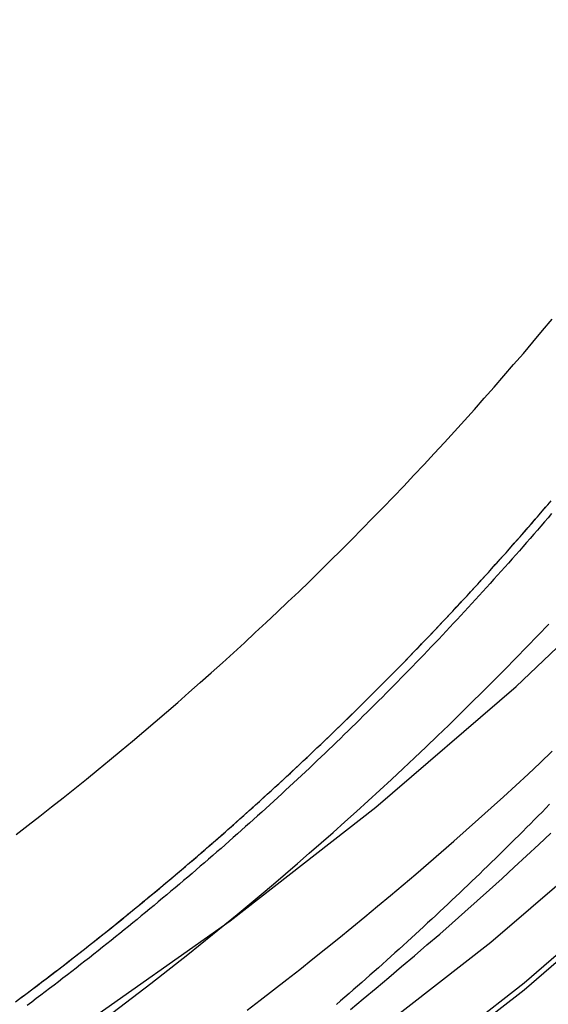
# Model space of a CAD drawing. Extents: x 613 to 900, y 174 to 531.
# Drawn here: x 865 to 869, y 408 to 416 of the extents above; entities that cross this region are included whole.
import ezdxf

# ---------------------------------------------------------------- set-up
doc = ezdxf.new("R2010")
doc.units = 0
doc.header["$LTSCALE"] = 20
doc.linetypes.add('VERDECKT', pattern=[0.375, 0.25, -0.125])
doc.layers.get('0').update_dxf_attribs({"linetype": 'CONTINUOUS'})
doc.layers.add('STEMPEL', color=3, linetype='CONTINUOUS')

# ---------------------------------------------------------------- blocks, each defined once
blk = doc.blocks.new('A$CB70B8C0E')
at = {"color": 1, "linetype": 'VERDECKT'}
for points in [[(-355.297, -22.2397, 0), (-353.825, -22.2758, 0), (-352.353, -22.2397, 0), (-350.885, -22.1316, 0), (-349.424, -21.9516, 0), (-347.973, -21.7002, 0), (-346.536, -21.378, 0), (-345.117, -20.9858, 0), (-343.719, -20.5245, 0), (-342.345, -19.9953, 0), (-340.999, -19.3994, 0), (-339.684, -18.7383, 0), (-338.402, -18.0135, 0), (-337.158, -17.2268, 0), (-335.954, -16.3801, 0), (-334.794, -15.4755, 0), (-333.679, -14.515, 0), (-332.612, -13.5011, 0), (-331.597, -12.4361, 0), (-330.635, -11.3226, 0), (-329.729, -10.1634, 0), (-328.881, -8.96119, 0), (-328.094, -7.71887, 0)], [(-355.297, -22.2921, 0), (-353.825, -22.3281, 0), (-352.353, -22.2921, 0), (-350.885, -22.1839, 0), (-349.424, -22.0039, 0), (-347.973, -21.7525, 0), (-346.536, -21.4303, 0), (-345.117, -21.0381, 0), (-343.719, -20.5769, 0), (-342.345, -20.0477, 0), (-340.999, -19.4518, 0), (-339.684, -18.7906, 0), (-338.402, -18.0659, 0), (-337.158, -17.2792, 0), (-335.954, -16.4325, 0), (-334.794, -15.5278, 0), (-333.679, -14.5673, 0), (-332.612, -13.5534, 0), (-331.597, -12.4884, 0), (-330.635, -11.375, 0), (-329.729, -10.2157, 0), (-328.881, -9.01353, 0), (-328.094, -7.77121, 0)], [(-355.278, -21.8471, 0), (-353.825, -21.8827, 0), (-352.373, -21.8471, 0), (-350.924, -21.7403, 0), (-349.481, -21.5627, 0), (-348.05, -21.3146, 0), (-346.632, -20.9967, 0), (-345.231, -20.6096, 0), (-343.851, -20.1544, 0), (-342.496, -19.6321, 0), (-341.167, -19.0441, 0), (-339.869, -18.3916, 0), (-338.605, -17.6763, 0), (-337.377, -16.9, 0), (-336.189, -16.0644, 0), (-335.043, -15.1716, 0), (-333.943, -14.2237, 0), (-332.891, -13.2231, 0), (-331.889, -12.1721, 0), (-330.939, -11.0733, 0), (-330.045, -9.92924, 0), (-329.209, -8.74279, 0), (-328.431, -7.51677, 0)], [(-355.212, -20.53, 0), (-353.825, -20.564, 0), (-352.439, -20.53, 0), (-351.056, -20.4281, 0), (-349.68, -20.2586, 0), (-348.314, -20.0219, 0), (-346.961, -19.7185, 0), (-345.624, -19.3491, 0), (-344.308, -18.9147, 0), (-343.014, -18.4164, 0), (-341.746, -17.8552, 0), (-340.508, -17.2326, 0), (-339.301, -16.55, 0), (-338.129, -15.8092, 0), (-336.996, -15.0118, 0), (-335.903, -14.1598, 0), (-334.853, -13.2553, 0), (-333.848, -12.3005, 0), (-332.892, -11.2976, 0), (-331.986, -10.249, 0), (-331.133, -9.15732, 0), (-330.335, -8.02514, 0)]]:
    blk.add_polyline3d(points, dxfattribs=at)
at = {"color": 1}
for points in [[(-334.602, -14.1373, 0), (-334.63, -14.1668, 0), (-334.659, -14.1962, 0), (-334.688, -14.2255, 0), (-334.717, -14.2548, 0), (-334.746, -14.284, 0), (-334.775, -14.3132, 0), (-334.804, -14.3423, 0), (-334.833, -14.3714, 0), (-334.862, -14.4003, 0), (-334.892, -14.4293, 0), (-334.921, -14.4581, 0), (-334.95, -14.4869, 0), (-334.979, -14.5156, 0), (-335.008, -14.5443, 0), (-335.038, -14.5729, 0), (-335.067, -14.6015, 0), (-335.097, -14.6301, 0), (-335.126, -14.6586, 0), (-335.156, -14.6872, 0), (-335.185, -14.7156, 0), (-335.215, -14.7441, 0), (-335.245, -14.7725, 0), (-335.275, -14.801, 0), (-335.304, -14.8293, 0), (-335.334, -14.8577, 0), (-335.365, -14.886, 0), (-335.395, -14.9143, 0), (-335.425, -14.9426, 0), (-335.455, -14.9708, 0), (-335.485, -14.999, 0), (-335.516, -15.0272, 0), (-335.546, -15.0554, 0), (-335.577, -15.0835, 0), (-335.607, -15.1116, 0), (-335.638, -15.1397, 0), (-335.668, -15.1677, 0), (-335.699, -15.1957, 0), (-335.73, -15.2237, 0), (-335.761, -15.2516, 0), (-335.792, -15.2795, 0), (-335.823, -15.3074, 0), (-335.854, -15.3353, 0), (-335.885, -15.3631, 0), (-335.916, -15.3909, 0), (-335.948, -15.4186, 0), (-335.979, -15.4463, 0), (-336.01, -15.474, 0), (-336.042, -15.5017, 0), (-336.073, -15.5293, 0), (-336.105, -15.5569, 0), (-336.137, -15.5844, 0), (-336.168, -15.612, 0), (-336.2, -15.6394, 0)], [(-334.602, -14.1373, 0), (-334.63, -14.1668, 0), (-334.659, -14.1962, 0), (-334.688, -14.2255, 0), (-334.717, -14.2548, 0), (-334.746, -14.284, 0), (-334.775, -14.3132, 0), (-334.804, -14.3423, 0), (-334.833, -14.3714, 0), (-334.862, -14.4003, 0), (-334.892, -14.4293, 0), (-334.921, -14.4581, 0), (-334.95, -14.4869, 0), (-334.979, -14.5156, 0), (-335.008, -14.5443, 0), (-335.038, -14.5729, 0), (-335.067, -14.6015, 0), (-335.097, -14.6301, 0), (-335.126, -14.6586, 0), (-335.156, -14.6872, 0), (-335.185, -14.7156, 0), (-335.215, -14.7441, 0), (-335.245, -14.7725, 0), (-335.275, -14.801, 0), (-335.304, -14.8293, 0), (-335.334, -14.8577, 0), (-335.365, -14.886, 0), (-335.395, -14.9143, 0), (-335.425, -14.9426, 0), (-335.455, -14.9708, 0), (-335.485, -14.999, 0), (-335.516, -15.0272, 0), (-335.546, -15.0554, 0), (-335.577, -15.0835, 0), (-335.607, -15.1116, 0), (-335.638, -15.1397, 0), (-335.668, -15.1677, 0), (-335.699, -15.1957, 0), (-335.73, -15.2237, 0), (-335.761, -15.2516, 0), (-335.792, -15.2795, 0), (-335.823, -15.3074, 0), (-335.854, -15.3353, 0), (-335.885, -15.3631, 0), (-335.916, -15.3909, 0), (-335.948, -15.4186, 0), (-335.979, -15.4463, 0), (-336.01, -15.474, 0), (-336.042, -15.5017, 0), (-336.073, -15.5293, 0), (-336.105, -15.5569, 0), (-336.137, -15.5844, 0), (-336.168, -15.612, 0), (-336.2, -15.6394, 0)], [(-338.59, -15.6089, 0), (-338.558, -15.5846, 0), (-338.525, -15.5602, 0), (-338.493, -15.5357, 0), (-338.46, -15.5113, 0), (-338.428, -15.4867, 0), (-338.396, -15.4622, 0), (-338.363, -15.4376, 0), (-338.331, -15.4129, 0), (-338.299, -15.3883, 0), (-338.267, -15.3635, 0), (-338.235, -15.3388, 0), (-338.203, -15.314, 0), (-338.171, -15.2891, 0), (-338.139, -15.2643, 0), (-338.107, -15.2393, 0), (-338.075, -15.2144, 0), (-338.044, -15.1894, 0), (-338.012, -15.1643, 0), (-337.981, -15.1393, 0), (-337.949, -15.1141, 0), (-337.918, -15.089, 0), (-337.886, -15.0638, 0), (-337.855, -15.0386, 0), (-337.823, -15.0133, 0), (-337.792, -14.988, 0), (-337.761, -14.9626, 0), (-337.73, -14.9373, 0), (-337.699, -14.9118, 0), (-337.668, -14.8864, 0), (-337.637, -14.8609, 0), (-337.606, -14.8354, 0), (-337.575, -14.8098, 0), (-337.544, -14.7842, 0), (-337.514, -14.7586, 0), (-337.483, -14.7329, 0), (-337.452, -14.7072, 0), (-337.422, -14.6814, 0), (-337.391, -14.6557, 0), (-337.361, -14.6299, 0), (-337.331, -14.604, 0), (-337.3, -14.5781, 0), (-337.27, -14.5522, 0), (-337.24, -14.5263, 0), (-337.21, -14.5003, 0), (-337.18, -14.4743, 0), (-337.15, -14.4482, 0), (-337.12, -14.4221, 0), (-337.09, -14.396, 0), (-337.06, -14.3699, 0), (-337.03, -14.3437, 0), (-337.001, -14.3175, 0), (-336.971, -14.2912, 0), (-336.941, -14.265, 0), (-336.912, -14.2386, 0), (-336.882, -14.2123, 0), (-336.853, -14.1859, 0), (-336.824, -14.1595, 0), (-336.794, -14.1331, 0), (-336.765, -14.1066, 0), (-336.736, -14.0802, 0), (-336.707, -14.0536, 0), (-336.678, -14.0271, 0), (-336.649, -14.0005, 0), (-336.62, -13.9739, 0), (-336.591, -13.9472, 0), (-336.562, -13.9206, 0), (-336.534, -13.8939, 0), (-336.505, -13.8672, 0), (-336.476, -13.8404, 0), (-336.448, -13.8136, 0), (-336.419, -13.7868, 0), (-336.391, -13.76, 0), (-336.363, -13.7331, 0), (-336.334, -13.7062, 0), (-336.306, -13.6793, 0), (-336.278, -13.6524, 0), (-336.25, -13.6254, 0), (-336.222, -13.5984, 0), (-336.194, -13.5714, 0), (-336.166, -13.5443, 0), (-336.138, -13.5172, 0), (-336.11, -13.4901, 0), (-336.082, -13.463, 0), (-336.055, -13.4358, 0), (-336.027, -13.4086, 0), (-335.999, -13.3813, 0), (-335.972, -13.354, 0), (-335.944, -13.3266, 0), (-335.917, -13.2991, 0), (-335.889, -13.2716, 0), (-335.862, -13.244, 0), (-335.834, -13.2163, 0), (-335.807, -13.1886, 0), (-335.779, -13.1609, 0), (-335.752, -13.1331, 0), (-335.725, -13.1052, 0), (-335.697, -13.0772, 0), (-335.67, -13.0493, 0), (-335.643, -13.0212, 0), (-335.616, -12.9931, 0), (-335.588, -12.9649, 0), (-335.561, -12.9367, 0), (-335.534, -12.9084, 0), (-335.507, -12.8801, 0), (-335.48, -12.8517, 0), (-335.453, -12.8232, 0), (-335.426, -12.7947, 0), (-335.399, -12.7661, 0), (-335.372, -12.7375, 0), (-335.345, -12.7088, 0), (-335.318, -12.68, 0), (-335.291, -12.6512, 0), (-335.265, -12.6224, 0), (-335.238, -12.5934, 0), (-335.211, -12.5645, 0), (-335.184, -12.5354, 0), (-335.158, -12.5063, 0), (-335.131, -12.4772, 0), (-335.105, -12.448, 0), (-335.078, -12.4187, 0), (-335.051, -12.3894, 0), (-335.025, -12.36, 0), (-334.999, -12.3306, 0), (-334.972, -12.3011, 0), (-334.946, -12.2715, 0), (-334.919, -12.2419, 0), (-334.893, -12.2123, 0), (-334.867, -12.1826, 0), (-334.841, -12.1528, 0), (-334.814, -12.123, 0), (-334.788, -12.0931, 0), (-334.762, -12.0632, 0), (-334.736, -12.0332, 0), (-334.71, -12.0031, 0), (-334.684, -11.973, 0), (-334.658, -11.9429, 0), (-334.632, -11.9126, 0), (-334.606, -11.8824, 0)], [(-338.603, -15.618, 0), (-338.57, -15.5937, 0), (-338.537, -15.5693, 0), (-338.505, -15.5449, 0), (-338.473, -15.5204, 0), (-338.44, -15.4959, 0), (-338.408, -15.4714, 0), (-338.375, -15.4468, 0), (-338.343, -15.4222, 0), (-338.311, -15.3975, 0), (-338.279, -15.3728, 0), (-338.247, -15.3481, 0), (-338.215, -15.3233, 0), (-338.183, -15.2985, 0), (-338.151, -15.2736, 0), (-338.119, -15.2487, 0), (-338.087, -15.2237, 0), (-338.056, -15.1988, 0), (-338.024, -15.1737, 0), (-337.992, -15.1487, 0), (-337.961, -15.1236, 0), (-337.929, -15.0984, 0), (-337.898, -15.0733, 0), (-337.867, -15.048, 0), (-337.835, -15.0228, 0), (-337.804, -14.9975, 0), (-337.773, -14.9722, 0), (-337.742, -14.9468, 0), (-337.711, -14.9214, 0), (-337.679, -14.896, 0), (-337.649, -14.8705, 0), (-337.618, -14.845, 0), (-337.587, -14.8194, 0), (-337.556, -14.7938, 0), (-337.525, -14.7682, 0), (-337.495, -14.7425, 0), (-337.464, -14.7168, 0), (-337.433, -14.6911, 0), (-337.403, -14.6654, 0), (-337.372, -14.6396, 0), (-337.342, -14.6137, 0), (-337.312, -14.5879, 0), (-337.281, -14.562, 0), (-337.251, -14.536, 0), (-337.221, -14.51, 0), (-337.191, -14.484, 0), (-337.161, -14.458, 0), (-337.131, -14.4319, 0), (-337.101, -14.4058, 0), (-337.071, -14.3797, 0), (-337.041, -14.3535, 0), (-337.012, -14.3273, 0), (-336.982, -14.3011, 0), (-336.953, -14.2748, 0), (-336.923, -14.2485, 0), (-336.893, -14.2222, 0), (-336.864, -14.1959, 0), (-336.835, -14.1695, 0), (-336.805, -14.143, 0), (-336.776, -14.1166, 0), (-336.747, -14.0901, 0), (-336.718, -14.0636, 0), (-336.689, -14.0371, 0), (-336.66, -14.0105, 0), (-336.631, -13.9839, 0), (-336.602, -13.9573, 0), (-336.573, -13.9306, 0), (-336.544, -13.9039, 0), (-336.516, -13.8772, 0), (-336.487, -13.8505, 0), (-336.459, -13.8237, 0), (-336.43, -13.7969, 0), (-336.402, -13.7701, 0), (-336.373, -13.7432, 0), (-336.345, -13.7163, 0), (-336.317, -13.6894, 0), (-336.288, -13.6625, 0), (-336.26, -13.6355, 0), (-336.232, -13.6085, 0), (-336.204, -13.5815, 0), (-336.176, -13.5545, 0), (-336.148, -13.5274, 0), (-336.121, -13.5003, 0), (-336.093, -13.4732, 0), (-336.065, -13.4461, 0), (-336.037, -13.4189, 0), (-336.01, -13.3916, 0), (-335.982, -13.3643, 0), (-335.955, -13.3369, 0), (-335.927, -13.3094, 0), (-335.9, -13.2819, 0), (-335.872, -13.2544, 0), (-335.845, -13.2268, 0), (-335.817, -13.1991, 0), (-335.79, -13.1713, 0), (-335.762, -13.1435, 0), (-335.735, -13.1157, 0), (-335.708, -13.0878, 0), (-335.68, -13.0598, 0), (-335.653, -13.0318, 0), (-335.626, -13.0037, 0), (-335.599, -12.9755, 0), (-335.571, -12.9473, 0), (-335.544, -12.9191, 0), (-335.517, -12.8907, 0), (-335.49, -12.8624, 0), (-335.463, -12.8339, 0), (-335.436, -12.8054, 0), (-335.409, -12.7769, 0), (-335.382, -12.7483, 0), (-335.355, -12.7196, 0), (-335.328, -12.6909, 0), (-335.302, -12.6621, 0), (-335.275, -12.6332, 0), (-335.248, -12.6043, 0), (-335.221, -12.5754, 0), (-335.195, -12.5464, 0), (-335.168, -12.5173, 0), (-335.141, -12.4882, 0), (-335.115, -12.459, 0), (-335.088, -12.4297, 0), (-335.061, -12.4004, 0), (-335.035, -12.3711, 0), (-335.009, -12.3417, 0), (-334.982, -12.3122, 0), (-334.956, -12.2827, 0), (-334.929, -12.2531, 0), (-334.903, -12.2235, 0), (-334.877, -12.1938, 0), (-334.851, -12.164, 0), (-334.824, -12.1342, 0), (-334.798, -12.1044, 0), (-334.772, -12.0745, 0), (-334.746, -12.0445, 0), (-334.72, -12.0145, 0), (-334.694, -11.9844, 0), (-334.668, -11.9542, 0), (-334.642, -11.924, 0), (-334.616, -11.8938, 0), (-334.59, -11.8635, 0)], [(-334.587, -11.9598, 0), (-334.614, -11.9911, 0), (-334.641, -12.0222, 0), (-334.668, -12.0534, 0), (-334.694, -12.0844, 0), (-334.721, -12.1154, 0), (-334.748, -12.1464, 0), (-334.775, -12.1772, 0), (-334.802, -12.2081, 0), (-334.829, -12.2388, 0), (-334.856, -12.2695, 0), (-334.883, -12.3002, 0), (-334.91, -12.3308, 0), (-334.938, -12.3613, 0), (-334.965, -12.3917, 0), (-334.992, -12.4221, 0), (-335.019, -12.4525, 0), (-335.047, -12.4828, 0), (-335.074, -12.513, 0), (-335.102, -12.5432, 0), (-335.129, -12.5733, 0), (-335.157, -12.6033, 0), (-335.184, -12.6333, 0), (-335.212, -12.6632, 0), (-335.239, -12.6931, 0), (-335.267, -12.7229, 0), (-335.295, -12.7527, 0), (-335.322, -12.7823, 0), (-335.35, -12.812, 0), (-335.378, -12.8415, 0), (-335.406, -12.871, 0), (-335.433, -12.9005, 0), (-335.461, -12.9299, 0), (-335.489, -12.9592, 0), (-335.517, -12.9884, 0), (-335.545, -13.0176, 0), (-335.573, -13.0468, 0), (-335.601, -13.0758, 0), (-335.629, -13.1048, 0), (-335.658, -13.1338, 0), (-335.686, -13.1627, 0), (-335.714, -13.1915, 0), (-335.742, -13.2203, 0), (-335.77, -13.249, 0), (-335.799, -13.2776, 0), (-335.827, -13.3062, 0), (-335.855, -13.3347, 0), (-335.884, -13.3631, 0), (-335.912, -13.3915, 0), (-335.941, -13.4199, 0), (-335.969, -13.4481, 0), (-335.998, -13.4763, 0), (-336.026, -13.5045, 0), (-336.055, -13.5325, 0), (-336.083, -13.5605, 0), (-336.112, -13.5885, 0), (-336.141, -13.6165, 0), (-336.169, -13.6444, 0), (-336.198, -13.6723, 0), (-336.227, -13.7001, 0), (-336.256, -13.728, 0), (-336.285, -13.7558, 0), (-336.314, -13.7836, 0), (-336.344, -13.8113, 0), (-336.373, -13.8391, 0), (-336.402, -13.8668, 0), (-336.432, -13.8944, 0), (-336.461, -13.9221, 0), (-336.491, -13.9497, 0), (-336.52, -13.9773, 0), (-336.55, -14.0048, 0), (-336.58, -14.0323, 0), (-336.609, -14.0598, 0), (-336.639, -14.0873, 0), (-336.669, -14.1147, 0), (-336.699, -14.1421, 0), (-336.729, -14.1695, 0), (-336.759, -14.1968, 0), (-336.79, -14.2241, 0), (-336.82, -14.2514, 0), (-336.85, -14.2787, 0), (-336.881, -14.3059, 0), (-336.911, -14.3331, 0), (-336.941, -14.3602, 0), (-336.972, -14.3873, 0), (-337.003, -14.4144, 0), (-337.033, -14.4414, 0), (-337.064, -14.4685, 0), (-337.095, -14.4954, 0), (-337.126, -14.5224, 0), (-337.157, -14.5493, 0), (-337.188, -14.5762, 0), (-337.219, -14.603, 0), (-337.25, -14.6298, 0), (-337.281, -14.6566, 0), (-337.313, -14.6833, 0), (-337.344, -14.71, 0), (-337.376, -14.7367, 0), (-337.407, -14.7633, 0), (-337.439, -14.7899, 0), (-337.47, -14.8164, 0), (-337.502, -14.8429, 0), (-337.534, -14.8694, 0), (-337.565, -14.8959, 0), (-337.597, -14.9223, 0), (-337.629, -14.9486, 0), (-337.661, -14.975, 0), (-337.693, -15.0012, 0), (-337.725, -15.0275, 0), (-337.758, -15.0537, 0), (-337.79, -15.0799, 0), (-337.822, -15.106, 0), (-337.854, -15.1321, 0), (-337.887, -15.1581, 0), (-337.919, -15.1841, 0), (-337.952, -15.2101, 0), (-337.985, -15.236, 0), (-338.017, -15.2619, 0), (-338.05, -15.2878, 0), (-338.083, -15.3136, 0), (-338.116, -15.3393, 0), (-338.149, -15.3651, 0), (-338.182, -15.3907, 0), (-338.215, -15.4164, 0), (-338.248, -15.442, 0), (-338.281, -15.4675, 0), (-338.314, -15.493, 0), (-338.348, -15.5185, 0), (-338.381, -15.5439, 0), (-338.414, -15.5693, 0), (-338.448, -15.5947, 0), (-338.481, -15.62, 0), (-338.515, -15.6452, 0)], [(-336.869, -15.6811, 0), (-336.77, -15.6053, 0), (-336.671, -15.529, 0), (-336.572, -15.4522, 0), (-336.474, -15.3751, 0), (-336.376, -15.2974, 0), (-336.278, -15.2194, 0), (-336.181, -15.1409, 0), (-336.084, -15.0619, 0), (-335.987, -14.9826, 0), (-335.891, -14.9028, 0), (-335.795, -14.8225, 0), (-335.699, -14.7419, 0), (-335.604, -14.6608, 0), (-335.509, -14.5793, 0), (-335.415, -14.4974, 0), (-335.321, -14.415, 0), (-335.227, -14.3322, 0), (-335.134, -14.2491, 0), (-335.041, -14.1654, 0), (-334.948, -14.0814, 0), (-334.856, -13.997, 0), (-334.764, -13.9122, 0), (-334.673, -13.8269, 0), (-334.582, -13.7413, 0)], [(-336.095, -15.6751, 0), (-335.998, -15.5957, 0), (-335.902, -15.5159, 0), (-335.806, -15.4357, 0), (-335.711, -15.355, 0), (-335.615, -15.2739, 0), (-335.521, -15.1924, 0), (-335.426, -15.1104, 0), (-335.332, -15.028, 0), (-335.238, -14.9452, 0), (-335.145, -14.862, 0), (-335.052, -14.7784, 0), (-334.959, -14.6943, 0), (-334.867, -14.6099, 0), (-334.775, -14.525, 0), (-334.684, -14.4397, 0), (-334.593, -14.354, 0)], [(-337.874, -15.6973, 0), (-337.779, -15.6259, 0), (-337.685, -15.5541, 0), (-337.591, -15.4819, 0), (-337.498, -15.4093, 0), (-337.405, -15.3363, 0), (-337.312, -15.2628, 0), (-337.22, -15.1889, 0), (-337.127, -15.1146, 0), (-337.036, -15.0399, 0), (-336.944, -14.9648, 0), (-336.853, -14.8893, 0), (-336.762, -14.8133, 0), (-336.672, -14.737, 0), (-336.582, -14.6603, 0), (-336.492, -14.5831, 0), (-336.403, -14.5056, 0), (-336.314, -14.4276, 0), (-336.225, -14.3493, 0), (-336.137, -14.2705, 0), (-336.049, -14.1914, 0), (-335.961, -14.1119, 0), (-335.874, -14.032, 0), (-335.787, -13.9517, 0), (-335.7, -13.871, 0), (-335.614, -13.7899, 0), (-335.528, -13.7085, 0), (-335.443, -13.6266, 0), (-335.358, -13.5444, 0), (-335.273, -13.4618, 0), (-335.189, -13.3789, 0), (-335.105, -13.2955, 0), (-335.021, -13.2118, 0), (-334.938, -13.1277, 0), (-334.855, -13.0433, 0), (-334.772, -12.9585, 0), (-334.69, -12.8733, 0), (-334.609, -12.7877, 0)], [(-337.874, -15.6973, 0), (-337.779, -15.6259, 0), (-337.685, -15.5541, 0), (-337.591, -15.4819, 0), (-337.498, -15.4093, 0), (-337.405, -15.3363, 0), (-337.312, -15.2628, 0), (-337.22, -15.1889, 0), (-337.127, -15.1146, 0), (-337.036, -15.0399, 0), (-336.944, -14.9648, 0), (-336.853, -14.8893, 0), (-336.762, -14.8133, 0), (-336.672, -14.737, 0), (-336.582, -14.6603, 0), (-336.492, -14.5831, 0), (-336.403, -14.5056, 0), (-336.314, -14.4276, 0), (-336.225, -14.3493, 0), (-336.137, -14.2705, 0), (-336.049, -14.1914, 0), (-335.961, -14.1119, 0), (-335.874, -14.032, 0), (-335.787, -13.9517, 0), (-335.7, -13.871, 0), (-335.614, -13.7899, 0), (-335.528, -13.7085, 0), (-335.443, -13.6266, 0), (-335.358, -13.5444, 0), (-335.273, -13.4618, 0), (-335.189, -13.3789, 0), (-335.105, -13.2955, 0), (-335.021, -13.2118, 0), (-334.938, -13.1277, 0), (-334.855, -13.0433, 0), (-334.772, -12.9585, 0), (-334.69, -12.8733, 0), (-334.609, -12.7877, 0)], [(-338.598, -14.3637, 0), (-338.509, -14.2956, 0), (-338.421, -14.227, 0), (-338.333, -14.1581, 0), (-338.246, -14.0888, 0), (-338.158, -14.0191, 0), (-338.072, -13.949, 0), (-337.985, -13.8786, 0), (-337.899, -13.8077, 0), (-337.813, -13.7365, 0), (-337.727, -13.6648, 0), (-337.642, -13.5928, 0), (-337.557, -13.5204, 0), (-337.472, -13.4476, 0), (-337.388, -13.3745, 0), (-337.304, -13.3009, 0), (-337.22, -13.227, 0), (-337.137, -13.1528, 0), (-337.054, -13.0781, 0), (-336.971, -13.0031, 0), (-336.889, -12.9277, 0), (-336.807, -12.852, 0), (-336.725, -12.7758, 0), (-336.644, -12.6994, 0), (-336.563, -12.6225, 0), (-336.482, -12.5453, 0), (-336.402, -12.4678, 0), (-336.322, -12.3899, 0), (-336.243, -12.3116, 0), (-336.163, -12.233, 0), (-336.084, -12.154, 0), (-336.006, -12.0747, 0), (-335.928, -11.995, 0), (-335.85, -11.915, 0), (-335.773, -11.8347, 0), (-335.695, -11.754, 0), (-335.619, -11.6729, 0), (-335.542, -11.5915, 0), (-335.466, -11.5098, 0), (-335.391, -11.4278, 0), (-335.315, -11.3454, 0), (-335.24, -11.2626, 0), (-335.166, -11.1796, 0), (-335.092, -11.0962, 0), (-335.018, -11.0125, 0), (-334.945, -10.9284, 0), (-334.872, -10.8441, 0), (-334.799, -10.7594, 0), (-334.727, -10.6744, 0), (-334.655, -10.589, 0), (-334.583, -10.5034, 0)]]:
    blk.add_polyline3d(points, dxfattribs=at)

msp = doc.modelspace()

# ---------------------------------------------------------------- block references
at = {"layer": 'STEMPEL'}
msp.add_blockref('A$CB70B8C0E', (1203.1952, 423.9499, -190.6011), dxfattribs=at)

doc.saveas('drawing.dxf')
